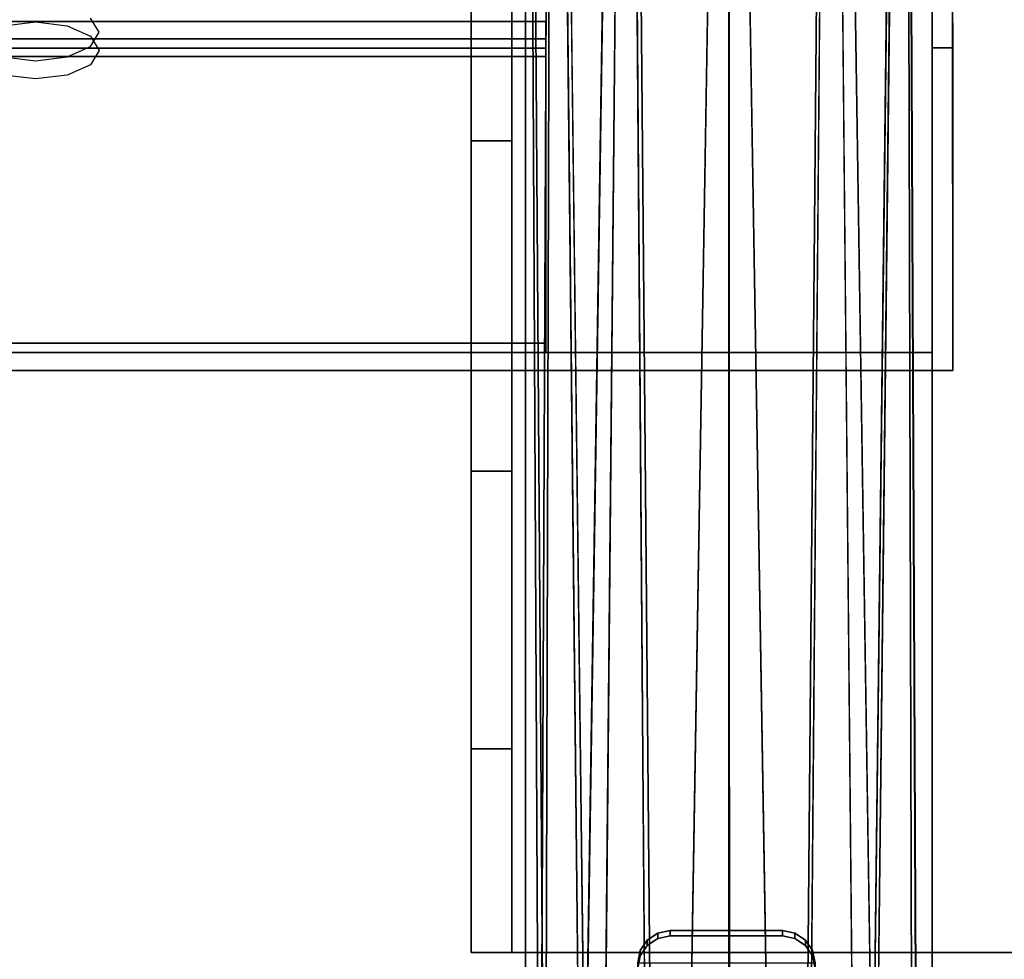
# Model space of a CAD drawing. Units: inches. Extents: x -30 to 30, y -12 to 12.
# Drawn here: x 22.6 to 25.7, y -9.1 to -6.2 of the extents above; entities that cross this region are included whole.
import ezdxf

# ---------------------------------------------------------------- set-up
doc = ezdxf.new("R2010")
doc.units = ezdxf.units.IN
doc.header["$MEASUREMENT"] = 0
for name, color, linetype in [('AFUTL-3-CTPT', 4, 'Continuous'), ('AFUTL-3-HWPT', 4, 'Continuous'), ('AFUTL-3-LGPTS', 4, 'Continuous'), ('AFUTL-3-MDPTS', 4, 'Continuous'), ('AFUTL-3-TPLM', 15, 'Continuous')]:
    doc.layers.add(name, color=color, linetype=linetype)

msp = doc.modelspace()

# ---------------------------------------------------------------- linework, layer by layer
at = {"layer": 'AFUTL-3-CTPT'}
for points, invisible_edges in [([(24.599, -8.9802, 0.6263), (24.5666, -9.0018, 0.6285), (25.0529, -9.0018, 0.6285)], 14), ([(24.5666, -9.0018, 0.6285), (24.599, -8.9802, 0.6263), (24.5666, -9.0182, 0.5298)], 2), ([(24.5666, -9.0182, 0.5298), (24.599, -8.9802, 0.6263), (24.599, -8.9967, 0.5274)], 1), ([(25.0204, -8.9802, 0.6263), (24.9821, -8.9726, 0.6257), (24.599, -8.9802, 0.6263)], 14), ([(24.9821, -8.9726, 0.6257), (24.6373, -8.9726, 0.6257), (24.599, -8.9802, 0.6263)], 12), ([(24.6373, -8.9891, 0.5267), (24.599, -8.9967, 0.5274), (24.6373, -8.9726, 0.6257)], 2), ([(24.6373, -8.9726, 0.6257), (24.599, -8.9967, 0.5274), (24.599, -8.9802, 0.6263)], 1), ([(25.0204, -8.9802, 0.6263), (24.599, -8.9802, 0.6263), (25.0529, -9.0018, 0.6285)], 3), ([(24.9821, -8.9891, 0.5267), (24.6373, -8.9891, 0.5267), (24.9821, -8.9726, 0.6257)], 2), ([(24.6373, -8.9891, 0.5267), (24.6373, -8.9726, 0.6257), (24.9821, -8.9726, 0.6257)], 12), ([(24.9821, -8.9726, 0.6257), (25.0204, -8.9802, 0.6263), (24.9821, -8.9891, 0.5267)], 2), ([(25.0204, -8.9802, 0.6263), (25.0204, -8.9967, 0.5274), (24.9821, -8.9891, 0.5267)], 12), ([(25.0529, -9.0018, 0.6285), (25.0529, -9.0182, 0.5298), (25.0204, -8.9802, 0.6263)], 2), ([(25.0529, -9.0182, 0.5298), (25.0204, -8.9967, 0.5274), (25.0204, -8.9802, 0.6263)], 12), ([(24.5666, -9.0018, 0.6285), (24.5449, -9.0339, 0.6332), (25.0529, -9.0018, 0.6285)], 14), ([(25.0529, -9.0018, 0.6285), (24.5449, -9.0339, 0.6332), (25.0745, -9.0339, 0.6332)], 3), ([(24.5449, -9.0503, 0.5346), (24.5666, -9.0018, 0.6285), (24.5666, -9.0182, 0.5298)], 1), ([(24.5666, -9.0018, 0.6285), (24.5449, -9.0503, 0.5346), (24.5449, -9.0339, 0.6332)], 1), ([(24.5666, -9.0182, 0.5298), (24.599, -8.9967, 0.5274), (25.0529, -9.0182, 0.5298)], 14), ([(24.6373, -8.9891, 0.5267), (24.9821, -8.9891, 0.5267), (24.599, -8.9967, 0.5274)], 2), ([(24.9821, -8.9891, 0.5267), (25.0204, -8.9967, 0.5274), (24.599, -8.9967, 0.5274)], 14), ([(25.0204, -8.9967, 0.5274), (25.0529, -9.0182, 0.5298), (24.599, -8.9967, 0.5274)], 14), ([(25.0529, -9.0182, 0.5298), (25.0529, -9.0018, 0.6285), (25.0745, -9.0503, 0.5346)], 2), ([(25.0529, -9.0018, 0.6285), (25.0745, -9.0339, 0.6332), (25.0745, -9.0503, 0.5346)], 12), ([(24.5373, -9.0715, 0.6408), (25.0821, -9.0715, 0.6408), (24.5449, -9.0339, 0.6332)], 2), ([(24.5373, -9.0715, 0.6408), (24.5449, -9.0339, 0.6332), (24.5373, -9.0879, 0.542)], 2), ([(24.5373, -9.0879, 0.542), (24.5449, -9.0339, 0.6332), (24.5449, -9.0503, 0.5346)], 1), ([(24.5666, -9.0182, 0.5298), (25.0529, -9.0182, 0.5298), (24.5449, -9.0503, 0.5346)], 3), ([(25.0529, -9.0182, 0.5298), (25.0745, -9.0503, 0.5346), (24.5449, -9.0503, 0.5346)], 14), ([(25.0821, -9.0715, 0.6408), (25.0745, -9.0339, 0.6332), (24.5449, -9.0339, 0.6332)], 14), ([(25.0821, -9.0715, 0.6408), (25.0821, -9.0879, 0.542), (25.0745, -9.0339, 0.6332)], 2), ([(25.0745, -9.0503, 0.5346), (25.0745, -9.0339, 0.6332), (25.0821, -9.0879, 0.542)], 2), ([(24.5373, -9.0879, 0.542), (24.5449, -9.0503, 0.5346), (25.0821, -9.0879, 0.542)], 2), ([(25.0745, -9.0503, 0.5346), (25.0821, -9.0879, 0.542), (24.5449, -9.0503, 0.5346)], 14)]:
    msp.add_3dface(points, dxfattribs=dict(at, invisible_edges=invisible_edges))
at = {"layer": 'AFUTL-3-HWPT'}
for points, invisible_edges in [([(24.0259, 9.4602, 27.75), (24.0259, 9.4602, 27.5), (24.0259, -9.0398, 27.5)], 14), ([(24.0259, 9.4602, 27.75), (24.0259, -9.0398, 27.5), (24.0259, -9.0398, 27.75)], 1), ([(24.0259, -9.0398, 27.5), (24.0259, 9.4602, 27.5), (24.0259, 5.5322, 26.4918)], 13), ([(27.0259, 9.4602, 27.75), (24.0259, 9.4602, 27.75), (27.0259, -9.0398, 27.75)], 2), ([(24.0259, 9.4602, 27.75), (24.0259, -9.0398, 27.75), (27.0259, -9.0398, 27.75)], 12), ([(26.9009, -9.0398, 27.625), (24.1509, -9.0398, 27.625), (26.9009, 9.4602, 27.625)], 2), ([(24.1509, -9.0398, 27.625), (24.1509, 9.4602, 27.625), (26.9009, 9.4602, 27.625)], 12), ([(24.1509, -9.0398, 27.625), (24.1509, -9.0398, 27.5), (24.1509, 9.4602, 27.625)], 2), ([(24.1509, 5.5322, 26.4918), (24.1509, 9.4602, 27.5), (24.1509, -9.0398, 27.5)], 14), ([(24.1509, 9.4602, 27.5), (24.1509, 9.4602, 27.625), (24.1509, -9.0398, 27.5)], 14), ([(24.0259, 1.547, 25.7407), (24.0259, -8.4141, 26.5805), (24.0259, 5.5322, 26.4918)], 3), ([(24.0259, -8.4141, 26.5805), (24.0259, -9.0398, 27.5), (24.0259, 5.5322, 26.4918)], 14), ([(24.1509, -8.4141, 26.5805), (24.1509, 5.5322, 26.4918), (24.1509, -9.0398, 27.5)], 3), ([(24.1509, 5.5322, 26.4918), (24.1509, -8.4141, 26.5805), (24.1509, 1.547, 25.7407)], 3), ([(24.0259, -2.4785, 25.25), (24.0259, -6.5468, 25.4113), (24.0259, 1.547, 25.7407)], 3), ([(24.0259, -6.5468, 25.4113), (24.0259, -7.5616, 25.8663), (24.0259, 1.547, 25.7407)], 14), ([(24.0259, -7.5616, 25.8663), (24.0259, -8.4141, 26.5805), (24.0259, 1.547, 25.7407)], 14), ([(24.1509, -8.4141, 26.5805), (24.1509, -7.5616, 25.8663), (24.1509, 1.547, 25.7407)], 14), ([(24.1509, -2.4785, 25.25), (24.1509, 1.547, 25.7407), (24.1509, -6.5468, 25.4113)], 14), ([(24.1509, 1.547, 25.7407), (24.1509, -7.5616, 25.8663), (24.1509, -6.5468, 25.4113)], 13), ([(24.0259, -2.4785, 25.25), (24.0259, -5.4464, 25.25), (24.0259, -6.5468, 25.4113)], 12), ([(24.1509, -5.4464, 25.25), (24.1509, -2.4785, 25.25), (24.1509, -6.5468, 25.4113)], 2), ([(24.1509, -5.4464, 25.25), (24.1509, -6.5468, 25.4113), (24.0259, -5.4464, 25.25)], 2), ([(24.0259, -5.4464, 25.25), (24.1509, -6.5468, 25.4113), (24.0259, -6.5468, 25.4113)], 1), ([(24.0259, -6.5468, 25.4113), (24.1509, -7.5616, 25.8663), (24.0259, -7.5616, 25.8663)], 1), ([(24.1509, -7.5616, 25.8663), (24.0259, -6.5468, 25.4113), (24.1509, -6.5468, 25.4113)], 1), ([(24.1509, -7.5616, 25.8663), (24.1509, -8.4141, 26.5805), (24.0259, -7.5616, 25.8663)], 2), ([(24.0259, -7.5616, 25.8663), (24.1509, -8.4141, 26.5805), (24.0259, -8.4141, 26.5805)], 1), ([(24.0259, -9.0398, 27.5), (24.0259, -8.4141, 26.5805), (24.1509, -9.0398, 27.5)], 2), ([(24.1509, -9.0398, 27.5), (24.0259, -8.4141, 26.5805), (24.1509, -8.4141, 26.5805)], 1), ([(24.0259, -9.0398, 27.5), (24.1509, -9.0398, 27.625), (24.0259, -9.0398, 27.75)], 3), ([(24.0259, -9.0398, 27.5), (24.1509, -9.0398, 27.5), (24.1509, -9.0398, 27.625)], 12), ([(24.1509, -9.0398, 27.625), (26.9009, -9.0398, 27.625), (24.0259, -9.0398, 27.75)], 14), ([(24.0259, -9.0398, 27.75), (26.9009, -9.0398, 27.625), (27.0259, -9.0398, 27.75)], 3)]:
    msp.add_3dface(points, dxfattribs=dict(at, invisible_edges=invisible_edges))
at = {"layer": 'AFUTL-3-LGPTS'}
for points, invisible_edges in [([(24.8175, -1.0846, 23.4595), (24.5784, -9.5267, 6.4197), (24.505, -1.1592, 23.4976)], 1), ([(24.8176, -9.4835, 6.3999), (24.5784, -9.5267, 6.4197), (24.8175, -1.0846, 23.4595)], 3), ([(25.13, -1.1592, 23.4976), (25.0567, -9.5268, 6.4197), (24.8175, -1.0846, 23.4595)], 2), ([(25.0567, -9.5268, 6.4197), (24.8176, -9.4835, 6.3999), (24.8175, -1.0846, 23.4595)], 13), ([(24.5784, -9.5267, 6.4197), (24.3756, -9.65, 6.4759), (24.505, -1.1592, 23.4976)], 1), ([(25.0567, -9.5268, 6.4197), (25.13, -1.1592, 23.4976), (25.2595, -9.6501, 6.476)], 12), ([(24.2762, -1.3628, 23.6019), (24.2401, -9.8345, 6.5601), (24.1925, -1.6409, 23.7444)], 2), ([(24.2401, -9.8345, 6.5601), (24.2762, -1.3628, 23.6019), (24.3756, -9.65, 6.4759)], 12), ([(25.3949, -9.8346, 6.5602), (25.2595, -9.6501, 6.476), (25.3587, -1.3628, 23.6019)], 1), ([(25.4425, -1.6409, 23.7444), (25.3949, -9.8346, 6.5602), (25.3587, -1.3628, 23.6019)], 1), ([(24.1925, -10.0522, 6.6595), (24.1925, -1.6409, 23.7444), (24.2401, -9.8345, 6.5601)], 14), ([(25.3587, -1.919, 23.8869), (25.396, -10.2939, 6.7042), (25.4425, -1.6409, 23.7444)], 2), ([(25.4425, -1.6409, 23.7444), (25.4425, -10.0522, 6.6595), (25.3949, -9.8346, 6.5602)], 14), ([(25.396, -10.2939, 6.7042), (25.4425, -10.0522, 6.6595), (25.4425, -1.6409, 23.7444)], 13), ([(24.2762, -1.919, 23.8869), (24.3681, -10.4699, 6.7944), (24.505, -2.1226, 23.9912)], 2), ([(25.13, -2.1226, 23.9912), (25.2613, -10.475, 6.797), (25.3587, -1.919, 23.8869)], 1), ([(24.3681, -10.4699, 6.7944), (24.427, -10.5176, 6.8188), (24.505, -2.1226, 23.9912)], 12), ([(24.505, -2.1226, 23.9912), (24.6781, -10.6255, 6.8741), (24.8175, -2.1972, 24.0294)], 1), ([(24.5698, -10.594, 6.858), (24.6781, -10.6255, 6.8741), (24.505, -2.1226, 23.9912)], 2), ([(24.8175, -2.1972, 24.0294), (24.9569, -10.6255, 6.8741), (25.13, -2.1226, 23.9912)], 2), ([(24.9569, -10.6255, 6.8741), (25.0587, -10.5964, 6.8592), (25.13, -2.1226, 23.9912)], 12), ([(25.208, -10.5176, 6.8188), (25.2613, -10.475, 6.797), (25.13, -2.1226, 23.9912)], 2)]:
    msp.add_3dface(points, dxfattribs=dict(at, invisible_edges=invisible_edges))
for points in [[(24.505, -1.1592, 23.4976), (24.3756, -9.65, 6.4759), (24.2762, -1.3628, 23.6019)], [(25.3587, -1.3628, 23.6019), (25.2595, -9.6501, 6.476), (25.13, -1.1592, 23.4976)], [(24.1925, -10.0522, 6.6595), (24.1925, -10.0811, 6.5952), (24.1925, -1.6409, 23.7444)], [(24.1925, -10.0811, 6.5952), (24.2357, -10.2866, 6.7005), (24.1925, -1.6409, 23.7444)], [(24.2357, -10.2866, 6.7005), (24.2536, -10.3233, 6.7193), (24.1925, -1.6409, 23.7444)], [(24.1925, -1.6409, 23.7444), (24.2536, -10.3233, 6.7193), (24.2762, -1.919, 23.8869)], [(24.3681, -10.4699, 6.7944), (24.2762, -1.919, 23.8869), (24.2536, -10.3233, 6.7193)], [(25.2613, -10.475, 6.797), (25.3813, -10.3233, 6.7193), (25.3587, -1.919, 23.8869)], [(25.3813, -10.3233, 6.7193), (25.396, -10.2939, 6.7042), (25.3587, -1.919, 23.8869)], [(24.427, -10.5176, 6.8188), (24.5698, -10.594, 6.858), (24.505, -2.1226, 23.9912)], [(25.0587, -10.5964, 6.8592), (25.208, -10.5176, 6.8188), (25.13, -2.1226, 23.9912)], [(24.6781, -10.6255, 6.8741), (24.8193, -10.6396, 6.8813), (24.8175, -2.1972, 24.0294)], [(24.8193, -10.6396, 6.8813), (24.9569, -10.6255, 6.8741), (24.8175, -2.1972, 24.0294)]]:
    msp.add_3dface(points, dxfattribs=at)
at = {"layer": 'AFUTL-3-MDPTS'}
for points, invisible_edges in [([(25.505, -7.2529, 13.8811), (25.5026, -4.2252, 19.9212), (22.8564, -5.4351, 17.5075)], 14), ([(25.5026, -4.2252, 19.9212), (25.505, -7.2529, 13.8811), (25.5036, -5.4274, 17.3834)], 14), ([(25.4411, -4.4926, 16.9144), (25.5036, -4.4926, 16.9144), (25.4425, -6.262, 13.3844)], 2), ([(25.4411, -4.4926, 16.9144), (25.4425, -6.262, 13.3844), (25.4411, -4.9396, 17.1385)], 2), ([(25.5036, -4.4926, 16.9144), (25.505, -6.262, 13.3844), (25.4425, -6.262, 13.3844)], 12), ([(25.5036, -4.4926, 16.9144), (25.5036, -4.9396, 17.1385), (25.505, -7.2529, 13.8811)], 14), ([(25.5036, -4.4926, 16.9144), (25.505, -7.2529, 13.8811), (25.505, -6.262, 13.3844)], 1), ([(25.4411, -5.4274, 17.3834), (25.4411, -4.9396, 17.1385), (25.4425, -7.197, 13.8531)], 2), ([(25.4411, -4.9396, 17.1385), (25.4425, -6.262, 13.3844), (25.4425, -7.197, 13.8531)], 13), ([(25.505, -7.2529, 13.8811), (25.5036, -4.9396, 17.1385), (25.5036, -5.4274, 17.3834)], 13), ([(22.8564, -6.226, 15.9297), (22.8564, -5.4351, 17.5075), (22.785, -6.194, 15.9935)], 3), ([(22.785, -5.4671, 17.4437), (22.785, -6.194, 15.9935), (22.8564, -5.4351, 17.5075)], 3), ([(22.8825, -6.2139, 15.8145), (22.8564, -6.1702, 15.9016), (25.4411, -5.4274, 17.3834)], 14), ([(22.8564, -6.226, 15.9297), (25.505, -7.2529, 13.8811), (22.8564, -5.4351, 17.5075)], 15), ([(25.4425, -7.197, 13.8531), (22.8825, -6.2139, 15.8145), (25.4411, -5.4274, 17.3834)], 3), ([(22.785, -6.194, 15.9935), (22.785, -5.4671, 17.4437), (22.6875, -6.1823, 16.0168)], 3), ([(22.785, -5.4671, 17.4437), (22.6875, -5.4788, 17.4204), (22.6875, -6.1823, 16.0168)], 14), ([(20.7293, -5.4788, 17.4204), (20.7293, -6.1823, 16.0168), (22.6875, -5.4788, 17.4204)], 15), ([(22.6875, -6.1823, 16.0168), (22.6875, -5.4788, 17.4204), (20.7293, -6.1823, 16.0168)], 15), ([(-24.245, -6.2343, 13.5743), (24.255, -6.2343, 13.5743), (-24.245, -6.1803, 13.5472)], 2), ([(24.255, -6.2343, 13.5743), (24.255, -6.1803, 13.5472), (-24.245, -6.1803, 13.5472)], 12), ([(-24.245, -6.2623, 13.3838), (-24.245, -6.1803, 13.5472), (24.255, -6.2623, 13.3838)], 2), ([(-24.245, -6.1803, 13.5472), (24.255, -6.1803, 13.5472), (24.255, -6.2623, 13.3838)], 12), ([(22.6875, -6.1823, 16.0168), (20.7293, -6.1823, 16.0168), (22.59, -6.194, 15.9935)], 3), ([(24.255, -6.2623, 13.3838), (24.255, -6.1803, 13.5472), (24.255, -6.2883, 13.4668)], 14), ([(24.255, -6.1803, 13.5472), (24.255, -6.2343, 13.5743), (24.255, -6.2883, 13.4668)], 12), ([(22.8564, -6.2575, 15.7273), (22.8825, -6.2139, 15.8145), (25.4425, -7.197, 13.8531)], 14), ([(22.8564, -6.226, 15.9297), (22.8825, -6.2697, 15.8425), (25.505, -7.2529, 13.8811)], 14), ([(-24.245, -6.2883, 13.4668), (24.255, -6.2883, 13.4668), (-24.245, -6.2343, 13.5743)], 2), ([(24.255, -6.2883, 13.4668), (24.255, -6.2343, 13.5743), (-24.245, -6.2343, 13.5743)], 12), ([(22.785, -6.2895, 15.6635), (22.8564, -6.2575, 15.7273), (25.4425, -7.197, 13.8531)], 14), ([(24.255, -7.197, 13.853), (-24.245, -7.197, 13.853), (24.255, -6.2623, 13.3838)], 2), ([(-24.245, -7.197, 13.853), (-24.245, -6.2623, 13.3838), (24.255, -6.2623, 13.3838)], 12), ([(-24.245, -7.169, 13.9089), (24.255, -7.169, 13.9089), (-24.245, -6.2883, 13.4668)], 2), ([(24.255, -7.169, 13.9089), (24.255, -6.2883, 13.4668), (-24.245, -6.2883, 13.4668)], 12), ([(22.59, -6.2895, 15.6635), (22.6875, -6.3012, 15.6401), (20.7293, -6.3012, 15.6401)], 14), ([(22.6875, -6.3012, 15.6401), (22.785, -6.2895, 15.6635), (25.4425, -7.197, 13.8531)], 14), ([(22.8825, -6.2697, 15.8425), (22.8564, -6.3134, 15.7553), (25.505, -7.2529, 13.8811)], 14), ([(24.255, -7.197, 13.853), (24.255, -6.2623, 13.3838), (24.255, -6.2883, 13.4668)], 14), ([(24.255, -7.169, 13.9089), (24.255, -7.197, 13.853), (24.255, -6.2883, 13.4668)], 2), ([(25.4425, -6.262, 13.3844), (25.505, -6.262, 13.3844), (25.4425, -7.197, 13.8531)], 2), ([(25.505, -6.262, 13.3844), (25.505, -7.2529, 13.8811), (25.4425, -7.197, 13.8531)], 14), ([(-24.245, -7.197, 13.8531), (-6.7125, -6.3012, 15.6401), (24.255, -7.197, 13.8531)], 3), ([(-6.7125, -6.3012, 15.6401), (-4.7525, -6.3012, 15.6401), (24.255, -7.197, 13.8531)], 15), ([(-4.7525, -6.3012, 15.6401), (-2.7925, -6.3012, 15.6401), (24.255, -7.197, 13.8531)], 15), ([(-2.7925, -6.3012, 15.6401), (-0.8325, -6.3012, 15.6401), (24.255, -7.197, 13.8531)], 15), ([(-0.8325, -6.3012, 15.6401), (1.1275, -6.3012, 15.6401), (24.255, -7.197, 13.8531)], 15), ([(1.1275, -6.3012, 15.6401), (3.0875, -6.3012, 15.6401), (24.255, -7.197, 13.8531)], 15), ([(3.0875, -6.3012, 15.6401), (5.0475, -6.3012, 15.6401), (24.255, -7.197, 13.8531)], 15), ([(5.0475, -6.3012, 15.6401), (7.0075, -6.3012, 15.6401), (24.255, -7.197, 13.8531)], 15), ([(20.7293, -6.3012, 15.6401), (24.255, -7.197, 13.8531), (7.0075, -6.3012, 15.6401)], 15), ([(22.6875, -6.3012, 15.6401), (24.255, -7.197, 13.8531), (20.7293, -6.3012, 15.6401)], 15), ([(24.255, -7.197, 13.8531), (22.6875, -6.3012, 15.6401), (25.4425, -7.197, 13.8531)], 3), ([(22.8564, -6.3134, 15.7553), (22.785, -6.3454, 15.6915), (25.505, -7.2529, 13.8811)], 14), ([(22.59, -6.3454, 15.6915), (20.7293, -6.3571, 15.6682), (22.6875, -6.3571, 15.6682)], 3), ([(22.785, -6.3454, 15.6915), (22.6875, -6.3571, 15.6682), (25.505, -7.2529, 13.8811)], 14), ([(25.505, -7.2529, 13.8811), (-6.7125, -6.3571, 15.6682), (-25.495, -7.2529, 13.8811)], 3), ([(-6.7125, -6.3571, 15.6682), (25.505, -7.2529, 13.8811), (-4.7525, -6.3571, 15.6682)], 15), ([(-2.7925, -6.3571, 15.6682), (-4.7525, -6.3571, 15.6682), (25.505, -7.2529, 13.8811)], 15), ([(-2.7925, -6.3571, 15.6682), (25.505, -7.2529, 13.8811), (-0.8325, -6.3571, 15.6682)], 15), ([(1.1275, -6.3571, 15.6682), (-0.8325, -6.3571, 15.6682), (25.505, -7.2529, 13.8811)], 15), ([(1.1275, -6.3571, 15.6682), (25.505, -7.2529, 13.8811), (3.0875, -6.3571, 15.6682)], 15), ([(5.0475, -6.3571, 15.6682), (3.0875, -6.3571, 15.6682), (25.505, -7.2529, 13.8811)], 15), ([(5.0475, -6.3571, 15.6682), (25.505, -7.2529, 13.8811), (7.0075, -6.3571, 15.6682)], 15), ([(20.7293, -6.3571, 15.6682), (25.505, -7.2529, 13.8811), (22.6875, -6.3571, 15.6682)], 15), ([(25.505, -7.2529, 13.8811), (-25.495, -7.2529, 13.8811), (24.255, -7.197, 13.8531)], 14), ([(-25.495, -7.2529, 13.8811), (-24.245, -7.197, 13.8531), (24.255, -7.197, 13.8531)], 13), ([(24.255, -7.197, 13.8531), (24.255, -7.169, 13.9089), (-24.245, -7.197, 13.8531)], 2), ([(24.255, -7.169, 13.9089), (-24.245, -7.169, 13.9089), (-24.245, -7.197, 13.8531)], 12), ([(25.4425, -7.197, 13.8531), (25.505, -7.2529, 13.8811), (24.255, -7.197, 13.8531)], 3)]:
    msp.add_3dface(points, dxfattribs=dict(at, invisible_edges=invisible_edges))
at = {"layer": 'AFUTL-3-TPLM'}
for points in [[(30, -12, 29), (-30, -12, 29), (-30, 12, 29), (30, 12, 29)], [(30, -12, 27.75), (-30, -12, 27.75), (-30, 12, 27.75), (30, 12, 27.75)]]:
    msp.add_3dface(points, dxfattribs=at)

doc.saveas('drawing.dxf')
